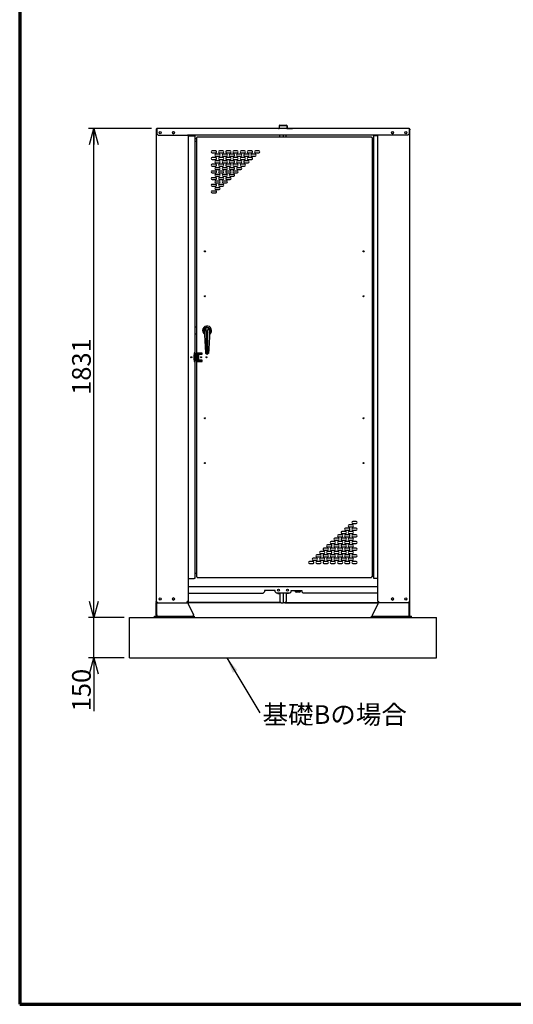
# Model space of a CAD drawing. Units: millimetres. Extents: x 400 to 8330, y 160 to 5780.
# Drawn here: x 400 to 2249, y 160 to 3847 of the extents above; entities that cross this region are included whole.
import ezdxf

# ---------------------------------------------------------------- set-up
doc = ezdxf.new("R2010")
doc.units = ezdxf.units.MM
doc.header["$LTSCALE"] = 20
doc.layers.add('太線', color=7, linetype='Continuous', lineweight=70)
doc.layers.add('細線', color=7, linetype='Continuous', lineweight=25)
doc.styles.add('SLDTEXTSTYLE0', font='MSGOTHIC.TTC', dxfattribs={"bigfont": 'bigfont'})
doc.styles.add('SLDTEXTSTYLE1', font='MSGOTHIC.TTC')
doc.styles.get("Standard").update_dxf_attribs({"font": 'MSGOTHIC.TTC'})
doc.dimstyles.new('SLDDIMSTYLE0', dxfattribs={"dimtxt": 70, "dimasz": 60, "dimexe": 0, "dimexo": 0.0625, "dimgap": 17.5, "dimtad": 3, "dimdec": 1, "dimrnd": 1e-09, "dimzin": 12, "dimdsep": 46, "dimtxsty": 'SLDTEXTSTYLE1', "dimblk1": 'OPEN30', "dimblk2": 'OPEN30', "dimsah": 1, "dimcen": 0.09, "dimadec": 0, "dimazin": 3, "dimtfac": 1, "dimtdec": 1, "dimtmove": 0, "dimatfit": 0, "dimldrblk": 'OPEN30', "dimfxl": 1, "dimfrac": 2, "dimtolj": 1, "dimtzin": 12, "dimarcsym": 0})
doc.dimstyles.new('SLDDIMSTYLE1', dxfattribs={"dimtxt": 70, "dimasz": 60, "dimexe": 0, "dimexo": 0.0625, "dimgap": 17.5, "dimtad": 3, "dimdec": 1, "dimrnd": 1e-09, "dimzin": 12, "dimdsep": 46, "dimtxsty": 'SLDTEXTSTYLE1', "dimblk1": 'OPEN30', "dimblk2": 'OPEN30', "dimsah": 1, "dimcen": 0.09, "dimadec": 0, "dimazin": 3, "dimtfac": 1, "dimtdec": 1, "dimtofl": 0, "dimtmove": 0, "dimatfit": 3, "dimldrblk": 'OPEN30', "dimfxl": 1, "dimfrac": 2, "dimtolj": 1, "dimtzin": 12, "dimarcsym": 0})
doc.dimstyles.new('SLDDIMSTYLE2', dxfattribs={"dimtxt": 0.18, "dimasz": 60, "dimexe": 0, "dimexo": 0.0625, "dimgap": 0, "dimtad": 0, "dimtih": 1, "dimtoh": 1, "dimdec": 0, "dimrnd": 1e-09, "dimzin": 0, "dimdsep": 46, "dimtxsty": 'STANDARD', "dimsah": 1, "dimcen": 0.09, "dimadec": 0, "dimazin": 0, "dimtfac": 60, "dimtdec": 0, "dimtofl": 0, "dimtmove": 0, "dimatfit": 3, "dimfxl": 1, "dimfrac": 2, "dimtolj": 1, "dimtzin": 0, "dimarcsym": 0})

# ---------------------------------------------------------------- blocks, each defined once
blk = doc.blocks.new('_Open30')
at = {"color": 0, "linetype": 'ByBlock', "lineweight": -2}
for p, q in [((-1, 0.267949), (0, 0)), ((0, 0), (-1, -0.267949)), ((0, 0), (-1, 0))]:
    blk.add_line(p, q, dxfattribs=at)
blk = doc.blocks.new('_D_23')
at = {"layer": '細線', "color": 7}
for p, q in [((677.7, 1607.7), (677.7, 1727.7)), ((791.2, 1607.7), (657.7, 1607.7)), ((677.7, 1457.7), (677.7, 1607.7)), ((791.2, 1457.7), (657.7, 1457.7)), ((677.7, 1457.7), (677.7, 1257))]:
    blk.add_line(p, q, dxfattribs=at)
at = {"layer": '細線', "color": 7, "xscale": 60, "yscale": 60}
for p, rotation in [((677.7, 1607.7), 270), ((677.7, 1457.7), 90)]:
    blk.add_blockref('_Open30', p, dxfattribs=dict(at, rotation=rotation))
at = {"layer": '細線', "color": 7, "insert": (596.3, 1257), "char_height": 70, "attachment_point": 1, "rotation": 90, "style": 'SLDTEXTSTYLE1'}
blk.add_mtext('150', dxfattribs=at)
blk = doc.blocks.new('_D_24')
at = {"layer": '細線', "color": 7}
for p, q in [((894, 3438.7), (657.7, 3438.7)), ((677.7, 1607.7), (677.7, 3438.7)), ((791.2, 1607.7), (657.7, 1607.7))]:
    blk.add_line(p, q, dxfattribs=at)
at = {"layer": '細線', "color": 7, "xscale": 60, "yscale": 60}
for p, rotation in [((677.7, 3438.7), 90), ((677.7, 1607.7), 270)]:
    blk.add_blockref('_Open30', p, dxfattribs=dict(at, rotation=rotation))
at = {"layer": '細線', "color": 7, "insert": (596.3, 2441.8), "char_height": 70, "attachment_point": 1, "rotation": 90, "style": 'SLDTEXTSTYLE1'}
blk.add_mtext('1831', dxfattribs=at)
blk = doc.blocks.new('SW_NOTE_15')
at = {"layer": '細線', "color": 0, "insert": (10.2, 28.9), "char_height": 70, "attachment_point": 1, "style": 'SLDTEXTSTYLE0'}
blk.add_mtext('基礎Bの場合', dxfattribs=at)

msp = doc.modelspace()

# ---------------------------------------------------------------- linework, layer by layer
at = {"color": 7, "linetype": 'Continuous', "lineweight": 25}
for p, q in [((911.2, 3437.73), (911.2, 3434.83)), ((911.2, 3437.73), (914, 3437.73)), ((912.4, 3434.83), (911.2, 3434.83)), ((911.2, 3434.83), (911.2, 3433.73)), ((911.2, 3433.73), (911.2, 1667.73)), ((914, 3433.73), (911.2, 3433.73)), ((912.4, 3434.83), (912.4, 3433.73)), ((1858.4, 3438.73), (914, 3438.73)), ((914, 3438.73), (914, 3435.93)), ((914, 3435.93), (914, 3418.73)), ((1351.2, 3439.73), (1351.2, 3438.73)), ((1356.2, 3439.73), (1351.2, 3439.73)), ((1356.2, 3438.73), (1356.2, 3439.73)), ((1369.4, 3439.73), (1356.2, 3439.73)), ((1371.2, 3448.93), (1371.2, 3441.53)), ((1372.2, 3448.93), (1372.2, 3441.53)), ((1374, 3451.73), (1398.4, 3451.73)), ((1374, 3450.73), (1398.4, 3450.73)), ((1400.2, 3448.93), (1400.2, 3441.53)), ((1401.2, 3448.93), (1401.2, 3441.53)), ((1403, 3439.73), (1416.2, 3439.73)), ((1416.2, 3438.73), (1416.2, 3439.73)), ((1416.2, 3439.73), (1421.2, 3439.73)), ((1421.2, 3439.73), (1421.2, 3438.73)), ((1858.4, 3438.73), (1858.4, 3435.93)), ((1861.2, 3437.73), (1858.4, 3437.73)), ((1858.4, 3435.93), (1858.4, 3418.73)), ((1858.4, 3433.73), (1861.2, 3433.73)), ((1860, 3434.83), (1861.2, 3434.83)), ((1860, 3434.83), (1860, 3433.73)), ((1861.2, 3434.83), (1861.2, 3437.73)), ((1861.2, 3434.83), (1861.2, 3433.73)), ((1861.2, 1667.73), (1861.2, 3433.73)), ((919, 3413.73), (914, 3418.73)), ((919, 3413.73), (1031.2, 3413.73)), ((1031.2, 3413.73), (1031.2, 3416.53)), ((1741.2, 3413.73), (1031.2, 3413.73)), ((1031.2, 3413.73), (1031.2, 3411.73)), ((1031.2, 3411.73), (1031.2, 1753.73)), ((1031.2, 3411.73), (1034, 3411.73)), ((1034, 3411.73), (1053.4, 3411.73)), ((1053.4, 3411.73), (1056.2, 3411.73)), ((1056.2, 3411.73), (1056.2, 2598.73)), ((1056.2, 3401.98), (1061.7, 3401.98)), ((1064.5, 3404.93), (1061.7, 3404.93)), ((1061.7, 3404.93), (1061.7, 1760.53)), ((1064.5, 3407.73), (1716.9, 3407.73)), ((1064.5, 3404.93), (1064.5, 3407.73)), ((1374.2, 3407.73), (1374.2, 3413.73)), ((1386.2, 3413.73), (1386.2, 3407.73)), ((1398.2, 3407.73), (1398.2, 3413.73)), ((1716.9, 3407.73), (1716.9, 3404.93)), ((1719.7, 3404.93), (1716.9, 3404.93)), ((1719.7, 3404.93), (1719.7, 3350.73)), ((1726.2, 3401.98), (1719.7, 3401.98)), ((1726.2, 3350.73), (1726.2, 3411.73)), ((1730.9, 3411.73), (1726.2, 3411.73)), ((1736.5, 3411.73), (1730.9, 3411.73)), ((1741.2, 3411.73), (1736.5, 3411.73)), ((1741.2, 3413.73), (1741.2, 3416.53)), ((1853.4, 3413.73), (1741.2, 3413.73)), ((1741.2, 1667.73), (1741.2, 3413.73)), ((1853.4, 3413.73), (1858.4, 3418.73)), ((1056.2, 3390.73), (1058, 3390.73)), ((1061.7, 3390.73), (1058, 3390.73)), ((1133.95, 3354.98), (1120.95, 3354.98)), ((1160.95, 3354.98), (1147.95, 3354.98)), ((1187.95, 3354.98), (1174.95, 3354.98)), ((1214.95, 3354.98), (1201.95, 3354.98)), ((1241.95, 3354.98), (1228.95, 3354.98)), ((1268.95, 3354.98), (1255.95, 3354.98)), ((1295.95, 3354.98), (1282.95, 3354.98)), ((1726.2, 3378.73), (1719.7, 3378.73)), ((1120.95, 3347.98), (1133.95, 3347.98)), ((1133.95, 3329.98), (1120.95, 3329.98)), ((1120.95, 3322.98), (1133.95, 3322.98)), ((1147.45, 3342.48), (1134.45, 3342.48)), ((1134.45, 3335.48), (1147.45, 3335.48)), ((1147.95, 3347.98), (1160.95, 3347.98)), ((1160.95, 3329.98), (1147.95, 3329.98)), ((1147.95, 3322.98), (1160.95, 3322.98)), ((1174.45, 3342.48), (1161.45, 3342.48)), ((1161.45, 3335.48), (1174.45, 3335.48)), ((1174.95, 3347.98), (1187.95, 3347.98)), ((1187.95, 3329.98), (1174.95, 3329.98)), ((1174.95, 3322.98), (1187.95, 3322.98)), ((1201.45, 3342.48), (1188.45, 3342.48)), ((1188.45, 3335.48), (1201.45, 3335.48)), ((1201.95, 3347.98), (1214.95, 3347.98)), ((1214.95, 3329.98), (1201.95, 3329.98)), ((1201.95, 3322.98), (1214.95, 3322.98)), ((1228.45, 3342.48), (1215.45, 3342.48)), ((1215.45, 3335.48), (1228.45, 3335.48)), ((1228.95, 3347.98), (1241.95, 3347.98)), ((1241.95, 3329.98), (1228.95, 3329.98)), ((1228.95, 3322.98), (1241.95, 3322.98)), ((1255.45, 3342.48), (1242.45, 3342.48)), ((1242.45, 3335.48), (1255.45, 3335.48)), ((1255.95, 3347.98), (1268.95, 3347.98)), ((1268.95, 3329.98), (1255.95, 3329.98)), ((1255.95, 3322.98), (1268.95, 3322.98)), ((1282.45, 3342.48), (1269.45, 3342.48)), ((1269.45, 3335.48), (1282.45, 3335.48)), ((1282.95, 3347.98), (1295.95, 3347.98)), ((1719.7, 3350.73), (1726.2, 3350.73)), ((1719.7, 3350.73), (1719.7, 3338.73)), ((1719.7, 3338.73), (1719.7, 3326.73)), ((1719.7, 3338.73), (1726.2, 3338.73)), ((1719.7, 3338.73), (1719.7, 3326.73)), ((1726.2, 3326.73), (1719.7, 3326.73)), ((1719.7, 3326.73), (1719.7, 3314.73)), ((1726.2, 3338.73), (1726.2, 3350.73)), ((1726.2, 3338.73), (1726.2, 3350.73)), ((1726.2, 3326.73), (1726.2, 3338.73)), ((1726.2, 3314.73), (1726.2, 3326.73)), ((1726.2, 3314.73), (1726.2, 3326.73)), ((1133.95, 3304.98), (1120.95, 3304.98)), ((1120.95, 3297.98), (1133.95, 3297.98)), ((1147.45, 3317.48), (1134.45, 3317.48)), ((1134.45, 3310.48), (1147.45, 3310.48)), ((1147.45, 3292.48), (1134.45, 3292.48)), ((1134.45, 3285.48), (1147.45, 3285.48)), ((1160.95, 3304.98), (1147.95, 3304.98)), ((1147.95, 3297.98), (1160.95, 3297.98)), ((1174.45, 3317.48), (1161.45, 3317.48)), ((1161.45, 3310.48), (1174.45, 3310.48)), ((1174.45, 3292.48), (1161.45, 3292.48)), ((1161.45, 3285.48), (1174.45, 3285.48)), ((1187.95, 3304.98), (1174.95, 3304.98)), ((1174.95, 3297.98), (1187.95, 3297.98)), ((1201.45, 3317.48), (1188.45, 3317.48)), ((1188.45, 3310.48), (1201.45, 3310.48)), ((1201.45, 3292.48), (1188.45, 3292.48)), ((1188.45, 3285.48), (1201.45, 3285.48)), ((1214.95, 3304.98), (1201.95, 3304.98)), ((1201.95, 3297.98), (1214.95, 3297.98)), ((1228.45, 3317.48), (1215.45, 3317.48)), ((1215.45, 3310.48), (1228.45, 3310.48)), ((1228.45, 3292.48), (1215.45, 3292.48)), ((1215.45, 3285.48), (1228.45, 3285.48)), ((1241.95, 3304.98), (1228.95, 3304.98)), ((1228.95, 3297.98), (1241.95, 3297.98)), ((1255.45, 3317.48), (1242.45, 3317.48)), ((1242.45, 3310.48), (1255.45, 3310.48)), ((1719.7, 3314.73), (1719.7, 3302.73)), ((1719.7, 3314.73), (1726.2, 3314.73)), ((1726.2, 3302.73), (1719.7, 3302.73)), ((1719.7, 3302.73), (1719.7, 3290.73)), ((1719.7, 3290.73), (1719.7, 2612.73)), ((1719.7, 3290.73), (1726.2, 3290.73)), ((1726.2, 3302.73), (1726.2, 3314.73)), ((1726.2, 3290.73), (1726.2, 3302.73)), ((1726.2, 3290.73), (1726.2, 3302.73)), ((1726.2, 2612.73), (1726.2, 3290.73)), ((1133.95, 3279.98), (1120.95, 3279.98)), ((1120.95, 3272.98), (1133.95, 3272.98)), ((1133.95, 3254.98), (1120.95, 3254.98)), ((1120.95, 3247.98), (1133.95, 3247.98)), ((1147.45, 3267.48), (1134.45, 3267.48)), ((1134.45, 3260.48), (1147.45, 3260.48)), ((1160.95, 3279.98), (1147.95, 3279.98)), ((1147.95, 3272.98), (1160.95, 3272.98)), ((1160.95, 3254.98), (1147.95, 3254.98)), ((1147.95, 3247.98), (1160.95, 3247.98)), ((1174.45, 3267.48), (1161.45, 3267.48)), ((1161.45, 3260.48), (1174.45, 3260.48)), ((1187.95, 3279.98), (1174.95, 3279.98)), ((1174.95, 3272.98), (1187.95, 3272.98)), ((1187.95, 3254.98), (1174.95, 3254.98)), ((1174.95, 3247.98), (1187.95, 3247.98)), ((1201.45, 3267.48), (1188.45, 3267.48)), ((1188.45, 3260.48), (1201.45, 3260.48)), ((1214.95, 3279.98), (1201.95, 3279.98)), ((1201.95, 3272.98), (1214.95, 3272.98)), ((1133.95, 3229.98), (1120.95, 3229.98)), ((1120.95, 3222.98), (1133.95, 3222.98)), ((1147.45, 3242.48), (1134.45, 3242.48)), ((1134.45, 3235.48), (1147.45, 3235.48)), ((1147.45, 3217.48), (1134.45, 3217.48)), ((1134.45, 3210.48), (1147.45, 3210.48)), ((1160.95, 3229.98), (1147.95, 3229.98)), ((1147.95, 3222.98), (1160.95, 3222.98)), ((1174.45, 3242.48), (1161.45, 3242.48)), ((1161.45, 3235.48), (1174.45, 3235.48)), ((1726.2, 3242.73), (1719.7, 3242.73)), ((1726.2, 3219.48), (1719.7, 3219.48)), ((1133.95, 3204.98), (1120.95, 3204.98)), ((1120.95, 3197.98), (1133.95, 3197.98)), ((1726.2, 3081.98), (1719.7, 3081.98)), ((1726.2, 3058.73), (1719.7, 3058.73)), ((1726.2, 2922.73), (1719.7, 2922.73)), ((1726.2, 2899.48), (1719.7, 2899.48)), ((1061.7, 2695.19), (1056.2, 2695.19)), ((1056.2, 2670.19), (1061.7, 2670.19)), ((1099.31, 2595.23), (1099.31, 2674.73)), ((1099.31, 2674.73), (1104.1, 2674.73)), ((1104.1, 2595.23), (1104.1, 2674.73)), ((1726.2, 2681.98), (1719.7, 2681.98)), ((1726.2, 2658.73), (1719.7, 2658.73)), ((1053.4, 2598.73), (1053.02, 2598.73)), ((1053.02, 2598.73), (1053.02, 2591.82)), ((1055.72, 2597.73), (1053.02, 2597.73)), ((1056.2, 2598.73), (1053.4, 2598.73)), ((1054.72, 2592.23), (1053.92, 2592.23)), ((1054.72, 2573.23), (1054.72, 2592.23)), ((1055.72, 2590.23), (1054.72, 2590.23)), ((1055.2, 2597.73), (1055.2, 2598.73)), ((1055.72, 2597.73), (1057.72, 2597.73)), ((1055.72, 2592.73), (1055.72, 2597.73)), ((1055.72, 2572.73), (1055.72, 2592.73)), ((1056.2, 2597.73), (1056.2, 2598.73)), ((1057.72, 2597.73), (1057.72, 2592.73)), ((1057.72, 2572.73), (1057.72, 2592.73)), ((1058.52, 2592.23), (1057.72, 2592.23)), ((1064.5, 2598.23), (1064.5, 2597.73)), ((1083.5, 2598.23), (1064.5, 2598.23)), ((1064.5, 2597.73), (1067.5, 2597.73)), ((1064.5, 2592.73), (1064.5, 2597.73)), ((1064.5, 2592.73), (1064.5, 2572.73)), ((1067.5, 2597.73), (1067.5, 2592.73)), ((1067.5, 2597.73), (1082.5, 2597.73)), ((1067.5, 2594.73), (1082.5, 2594.73)), ((1067.5, 2572.73), (1067.5, 2592.73)), ((1071.5, 2571.23), (1071.5, 2594.23)), ((1071.5, 2594.23), (1083.5, 2594.23)), ((1082.5, 2594.73), (1082.5, 2597.73)), ((1083.5, 2594.23), (1083.5, 2598.23)), ((1719.7, 2612.73), (1726.2, 2612.73)), ((1719.7, 2612.73), (1719.7, 2600.73)), ((1719.7, 2600.73), (1719.7, 2588.73)), ((1719.7, 2600.73), (1726.2, 2600.73)), ((1719.7, 2600.73), (1719.7, 2588.73)), ((1726.2, 2588.73), (1719.7, 2588.73)), ((1719.7, 2588.73), (1719.7, 2576.73)), ((1726.2, 2600.73), (1726.2, 2612.73)), ((1726.2, 2588.73), (1726.2, 2600.73)), ((1726.2, 2576.73), (1726.2, 2588.73)), ((1053.02, 2573.64), (1053.02, 2566.73)), ((1055.72, 2567.73), (1053.02, 2567.73)), ((1053.02, 2566.73), (1053.4, 2566.73)), ((1053.4, 2566.73), (1056.2, 2566.73)), ((1053.92, 2573.23), (1054.72, 2573.23)), ((1054.72, 2575.23), (1055.72, 2575.23)), ((1055.2, 2566.73), (1055.2, 2567.73)), ((1055.72, 2567.73), (1055.72, 2572.73)), ((1057.72, 2567.73), (1055.72, 2567.73)), ((1056.2, 2566.73), (1056.2, 2567.73)), ((1056.2, 2566.73), (1056.2, 1753.73)), ((1057.72, 2573.23), (1058.52, 2573.23)), ((1057.72, 2572.73), (1057.72, 2567.73)), ((1064.5, 2572.73), (1064.5, 2567.73)), ((1064.5, 2567.73), (1067.5, 2567.73)), ((1064.5, 2567.73), (1064.5, 2567.23)), ((1064.5, 2567.23), (1083.5, 2567.23)), ((1067.5, 2567.73), (1067.5, 2572.73)), ((1067.5, 2570.73), (1082.5, 2570.73)), ((1067.5, 2567.73), (1082.5, 2567.73)), ((1083.5, 2571.23), (1071.5, 2571.23)), ((1082.5, 2570.73), (1082.5, 2567.73)), ((1083.5, 2567.23), (1083.5, 2571.23)), ((1719.7, 2576.73), (1719.7, 2564.73)), ((1719.7, 2576.73), (1726.2, 2576.73)), ((1719.7, 2576.73), (1719.7, 2564.73)), ((1726.2, 2564.73), (1719.7, 2564.73)), ((1719.7, 2564.73), (1719.7, 2552.73)), ((1719.7, 2552.73), (1719.7, 1874.73)), ((1719.7, 2552.73), (1726.2, 2552.73)), ((1726.2, 2564.73), (1726.2, 2576.73)), ((1726.2, 2552.73), (1726.2, 2564.73)), ((1726.2, 1874.73), (1726.2, 2552.73)), ((1726.2, 2522.73), (1719.7, 2522.73)), ((1726.2, 2499.48), (1719.7, 2499.48)), ((1646.95, 1954.98), (1633.95, 1954.98)), ((1660.45, 1967.48), (1647.45, 1967.48)), ((1647.45, 1960.48), (1660.45, 1960.48)), ((1606.45, 1917.48), (1593.45, 1917.48)), ((1619.95, 1929.98), (1606.95, 1929.98)), ((1606.95, 1922.98), (1619.95, 1922.98)), ((1633.45, 1942.48), (1620.45, 1942.48)), ((1620.45, 1935.48), (1633.45, 1935.48)), ((1633.45, 1917.48), (1620.45, 1917.48)), ((1633.95, 1947.98), (1646.95, 1947.98)), ((1646.95, 1929.98), (1633.95, 1929.98)), ((1633.95, 1922.98), (1646.95, 1922.98)), ((1660.45, 1942.48), (1647.45, 1942.48)), ((1647.45, 1935.48), (1660.45, 1935.48)), ((1660.45, 1917.48), (1647.45, 1917.48)), ((1579.45, 1892.48), (1566.45, 1892.48)), ((1566.45, 1885.48), (1579.45, 1885.48)), ((1592.95, 1904.98), (1579.95, 1904.98)), ((1579.95, 1897.98), (1592.95, 1897.98)), ((1593.45, 1910.48), (1606.45, 1910.48)), ((1606.45, 1892.48), (1593.45, 1892.48)), ((1593.45, 1885.48), (1606.45, 1885.48)), ((1619.95, 1904.98), (1606.95, 1904.98)), ((1606.95, 1897.98), (1619.95, 1897.98)), ((1620.45, 1910.48), (1633.45, 1910.48)), ((1633.45, 1892.48), (1620.45, 1892.48)), ((1620.45, 1885.48), (1633.45, 1885.48)), ((1646.95, 1904.98), (1633.95, 1904.98)), ((1633.95, 1897.98), (1646.95, 1897.98)), ((1647.45, 1910.48), (1660.45, 1910.48)), ((1660.45, 1892.48), (1647.45, 1892.48)), ((1647.45, 1885.48), (1660.45, 1885.48)), ((1726.2, 1881.98), (1719.7, 1881.98)), ((1538.95, 1854.98), (1525.95, 1854.98)), ((1525.95, 1847.98), (1538.95, 1847.98)), ((1552.45, 1867.48), (1539.45, 1867.48)), ((1539.45, 1860.48), (1552.45, 1860.48)), ((1565.95, 1879.98), (1552.95, 1879.98)), ((1552.95, 1872.98), (1565.95, 1872.98)), ((1565.95, 1854.98), (1552.95, 1854.98)), ((1552.95, 1847.98), (1565.95, 1847.98)), ((1579.45, 1867.48), (1566.45, 1867.48)), ((1566.45, 1860.48), (1579.45, 1860.48)), ((1592.95, 1879.98), (1579.95, 1879.98)), ((1579.95, 1872.98), (1592.95, 1872.98)), ((1592.95, 1854.98), (1579.95, 1854.98)), ((1579.95, 1847.98), (1592.95, 1847.98)), ((1606.45, 1867.48), (1593.45, 1867.48)), ((1593.45, 1860.48), (1606.45, 1860.48)), ((1619.95, 1879.98), (1606.95, 1879.98)), ((1606.95, 1872.98), (1619.95, 1872.98)), ((1619.95, 1854.98), (1606.95, 1854.98)), ((1606.95, 1847.98), (1619.95, 1847.98)), ((1633.45, 1867.48), (1620.45, 1867.48)), ((1620.45, 1860.48), (1633.45, 1860.48)), ((1646.95, 1879.98), (1633.95, 1879.98)), ((1633.95, 1872.98), (1646.95, 1872.98)), ((1646.95, 1854.98), (1633.95, 1854.98)), ((1633.95, 1847.98), (1646.95, 1847.98)), ((1660.45, 1867.48), (1647.45, 1867.48)), ((1647.45, 1860.48), (1660.45, 1860.48)), ((1719.7, 1874.73), (1719.7, 1862.73)), ((1719.7, 1874.73), (1726.2, 1874.73)), ((1719.7, 1862.73), (1719.7, 1850.73)), ((1719.7, 1862.73), (1726.2, 1862.73)), ((1726.2, 1850.73), (1719.7, 1850.73)), ((1719.7, 1850.73), (1719.7, 1838.73)), ((1726.2, 1862.73), (1726.2, 1874.73)), ((1726.2, 1862.73), (1726.2, 1874.73)), ((1726.2, 1850.73), (1726.2, 1862.73)), ((1726.2, 1838.73), (1726.2, 1850.73)), ((1726.2, 1838.73), (1726.2, 1850.73)), ((1498.45, 1817.48), (1485.45, 1817.48)), ((1485.45, 1810.48), (1498.45, 1810.48)), ((1511.95, 1829.98), (1498.95, 1829.98)), ((1498.95, 1822.98), (1511.95, 1822.98)), ((1525.45, 1842.48), (1512.45, 1842.48)), ((1512.45, 1835.48), (1525.45, 1835.48)), ((1525.45, 1817.48), (1512.45, 1817.48)), ((1512.45, 1810.48), (1525.45, 1810.48)), ((1538.95, 1829.98), (1525.95, 1829.98)), ((1525.95, 1822.98), (1538.95, 1822.98)), ((1552.45, 1842.48), (1539.45, 1842.48)), ((1539.45, 1835.48), (1552.45, 1835.48)), ((1552.45, 1817.48), (1539.45, 1817.48)), ((1539.45, 1810.48), (1552.45, 1810.48)), ((1565.95, 1829.98), (1552.95, 1829.98)), ((1552.95, 1822.98), (1565.95, 1822.98)), ((1579.45, 1842.48), (1566.45, 1842.48)), ((1566.45, 1835.48), (1579.45, 1835.48)), ((1579.45, 1817.48), (1566.45, 1817.48)), ((1566.45, 1810.48), (1579.45, 1810.48)), ((1592.95, 1829.98), (1579.95, 1829.98)), ((1579.95, 1822.98), (1592.95, 1822.98)), ((1606.45, 1842.48), (1593.45, 1842.48)), ((1593.45, 1835.48), (1606.45, 1835.48)), ((1606.45, 1817.48), (1593.45, 1817.48)), ((1593.45, 1810.48), (1606.45, 1810.48)), ((1619.95, 1829.98), (1606.95, 1829.98)), ((1606.95, 1822.98), (1619.95, 1822.98)), ((1633.45, 1842.48), (1620.45, 1842.48)), ((1620.45, 1835.48), (1633.45, 1835.48)), ((1633.45, 1817.48), (1620.45, 1817.48)), ((1620.45, 1810.48), (1633.45, 1810.48)), ((1646.95, 1829.98), (1633.95, 1829.98)), ((1633.95, 1822.98), (1646.95, 1822.98)), ((1660.45, 1842.48), (1647.45, 1842.48)), ((1647.45, 1835.48), (1660.45, 1835.48)), ((1660.45, 1817.48), (1647.45, 1817.48)), ((1647.45, 1810.48), (1660.45, 1810.48)), ((1719.7, 1838.73), (1719.7, 1826.73)), ((1719.7, 1838.73), (1726.2, 1838.73)), ((1719.7, 1826.73), (1719.7, 1814.73)), ((1726.2, 1826.73), (1719.7, 1826.73)), ((1719.7, 1814.73), (1719.7, 1760.53)), ((1719.7, 1814.73), (1726.2, 1814.73)), ((1726.2, 1826.73), (1726.2, 1838.73)), ((1726.2, 1814.73), (1726.2, 1826.73)), ((1726.2, 1814.73), (1726.2, 1826.73)), ((1726.2, 1753.73), (1726.2, 1814.73)), ((1058, 1774.73), (1056.2, 1774.73)), ((1058, 1774.73), (1061.7, 1774.73)), ((1031.2, 1753.73), (1034, 1753.73)), ((1031.2, 1753.73), (1031.2, 1667.73)), ((1034, 1753.73), (1053.4, 1753.73)), ((1056.2, 1753.73), (1053.4, 1753.73)), ((1064.5, 1760.53), (1061.7, 1760.53)), ((1064.5, 1757.73), (1064.5, 1760.53)), ((1064.5, 1757.73), (1716.9, 1757.73)), ((1716.9, 1760.53), (1716.9, 1757.73)), ((1719.7, 1760.53), (1716.9, 1760.53)), ((1730.9, 1753.73), (1726.2, 1753.73)), ((1736.5, 1753.73), (1730.9, 1753.73)), ((1741.2, 1753.73), (1736.5, 1753.73)), ((1741.2, 1722.73), (1031.2, 1722.73)), ((1031.2, 1699.48), (1311.2, 1699.48)), ((1311.2, 1699.48), (1316.2, 1704.48)), ((1356.2, 1709.48), (1316.2, 1709.48)), ((1316.2, 1709.48), (1316.2, 1704.48)), ((1356.2, 1704.48), (1356.2, 1709.48)), ((1356.2, 1704.48), (1361.2, 1699.48)), ((1411.2, 1699.48), (1361.2, 1699.48)), ((1366.2, 1698.73), (1365.45, 1699.48)), ((1366.2, 1698.73), (1374.2, 1698.73)), ((1374.2, 1698.73), (1374.2, 1668.73)), ((1386.2, 1699.48), (1386.2, 1663.73)), ((1406.2, 1698.73), (1398.2, 1698.73)), ((1398.2, 1698.73), (1398.2, 1668.73)), ((1406.2, 1698.73), (1406.95, 1699.48)), ((1416.2, 1704.48), (1411.2, 1699.48)), ((1416.2, 1704.48), (1416.2, 1709.48)), ((1416.2, 1709.48), (1456.2, 1709.48)), ((1447.95, 1703.48), (1434.95, 1703.48)), ((1456.2, 1709.48), (1456.2, 1704.48)), ((1461.2, 1699.48), (1456.2, 1704.48)), ((1741.2, 1699.48), (1461.2, 1699.48)), ((914.1, 1667.73), (911.2, 1667.73)), ((911.2, 1666.63), (911.2, 1667.73)), ((911.2, 1666.63), (911.2, 1663.73)), ((912.4, 1666.63), (911.2, 1666.63)), ((911.2, 1663.73), (913.2, 1663.73)), ((911.2, 1660.73), (911.2, 1663.73)), ((911.2, 1618.43), (911.2, 1660.73)), ((913.2, 1660.73), (911.2, 1660.73)), ((912.4, 1666.63), (912.4, 1667.73)), ((913.2, 1663.73), (913.27, 1663.73)), ((913.2, 1663.73), (913.2, 1660.73)), ((913.2, 1618.43), (913.2, 1660.73)), ((913.27, 1663.73), (914.1, 1663.73)), ((913.27, 1659.03), (913.27, 1663.73)), ((913.27, 1618.43), (913.27, 1659.03)), ((914.1, 1666.63), (914.1, 1667.73)), ((914.1, 1663.73), (914.1, 1664.93)), ((914.67, 1664.93), (914.1, 1664.93)), ((914.49, 1663.73), (914.1, 1663.73)), ((914.49, 1663.73), (915.52, 1663.73)), ((915.52, 1663.73), (1027.2, 1663.73)), ((1028.3, 1667.73), (1027.2, 1667.73)), ((1027.2, 1666.63), (1027.2, 1667.73)), ((1027.2, 1663.73), (1027.2, 1666.63)), ((1378, 1664.93), (1027.2, 1664.93)), ((1027.2, 1663.73), (1031.2, 1663.73)), ((1031.2, 1667.73), (1028.3, 1667.73)), ((1379.2, 1663.73), (1031.2, 1663.73)), ((1031.2, 1663.73), (1031.2, 1659.03)), ((1031.2, 1659.03), (1051.2, 1618.43)), ((1379.2, 1663.73), (1374.2, 1668.73)), ((1379.2, 1663.73), (1383.3, 1663.73)), ((1383.3, 1663.73), (1386.2, 1663.73)), ((1389.1, 1663.73), (1386.2, 1663.73)), ((1393.2, 1663.73), (1389.1, 1663.73)), ((1393.2, 1663.73), (1398.2, 1668.73)), ((1393.2, 1663.73), (1741.2, 1663.73)), ((1394.4, 1664.93), (1745.2, 1664.93)), ((1741.2, 1659.03), (1721.2, 1618.43)), ((1741.2, 1667.73), (1744.1, 1667.73)), ((1741.2, 1663.73), (1741.2, 1659.03)), ((1745.2, 1663.73), (1741.2, 1663.73)), ((1744.1, 1667.73), (1745.2, 1667.73)), ((1745.2, 1666.63), (1745.2, 1667.73)), ((1745.2, 1663.73), (1745.2, 1666.63)), ((1856.89, 1663.73), (1745.2, 1663.73)), ((1857.92, 1663.73), (1856.89, 1663.73)), ((1857.73, 1664.93), (1858.3, 1664.93)), ((1857.92, 1663.73), (1858.3, 1663.73)), ((1858.3, 1667.73), (1861.2, 1667.73)), ((1858.3, 1666.63), (1858.3, 1667.73)), ((1858.3, 1663.73), (1858.3, 1664.93)), ((1859.13, 1663.73), (1858.3, 1663.73)), ((1859.2, 1663.73), (1859.13, 1663.73)), ((1859.13, 1659.03), (1859.13, 1663.73)), ((1859.13, 1618.43), (1859.13, 1659.03)), ((1861.2, 1663.73), (1859.2, 1663.73)), ((1859.2, 1663.73), (1859.2, 1660.73)), ((1859.2, 1660.73), (1861.2, 1660.73)), ((1859.2, 1618.43), (1859.2, 1660.73)), ((1860, 1666.63), (1860, 1667.73)), ((1860, 1666.63), (1861.2, 1666.63)), ((1861.2, 1666.63), (1861.2, 1667.73)), ((1861.2, 1663.73), (1861.2, 1666.63)), ((1861.2, 1660.73), (1861.2, 1663.73)), ((1861.2, 1618.43), (1861.2, 1660.73)), ((811.2, 1607.73), (1961.2, 1607.73)), ((811.2, 1457.73), (811.2, 1607.73)), ((905.06, 1607.73), (905.06, 1613.73)), ((905.06, 1613.73), (907.06, 1613.73)), ((907.06, 1613.73), (1053.06, 1613.73)), ((911.2, 1618.43), (913.2, 1618.43)), ((1051.2, 1613.73), (1051.2, 1618.43)), ((1053.06, 1613.73), (1055.06, 1613.73)), ((1055.06, 1607.73), (1055.06, 1613.73)), ((1717.35, 1607.73), (1717.35, 1613.73)), ((1717.35, 1613.73), (1719.35, 1613.73)), ((1719.35, 1613.73), (1865.35, 1613.73)), ((1721.2, 1613.73), (1721.2, 1618.43)), ((1861.2, 1618.43), (1859.2, 1618.43)), ((1865.35, 1613.73), (1867.35, 1613.73)), ((1867.35, 1607.73), (1867.35, 1613.73)), ((1961.2, 1457.73), (1961.2, 1607.73)), ((811.2, 1457.73), (1961.2, 1457.73))]:
    msp.add_line(p, q, dxfattribs=at)
at = {"color": 7, "linetype": 'Continuous', "lineweight": 25, "flags": 128}
for points in [[(1092.31, 2667.29), (1092.7, 2659.58), (1093.1, 2651.88), (1093.48, 2644.23), (1093.87, 2636.64), (1094.25, 2629.14), (1094.63, 2621.75), (1095, 2614.49), (1095.36, 2607.37), (1095.71, 2600.43)], [(1111.09, 2667.29), (1110.7, 2659.58), (1110.31, 2651.88), (1109.92, 2644.23), (1109.54, 2636.64), (1109.15, 2629.14), (1108.78, 2621.75), (1108.41, 2614.49), (1108.05, 2607.37), (1107.7, 2600.43)], [(913.27, 1659.64), (913.25, 1659.56), (913.2, 1659.03)], [(1859.13, 1659.64), (1859.15, 1659.56), (1859.2, 1659.03)]]:
    msp.add_lwpolyline(points, dxfattribs=at)
at = {"color": 7, "linetype": 'Continuous', "lineweight": 25}
for centre, radius in [((926.2, 3423.73), 4), ((976.2, 3423.73), 4), ((1796.2, 3423.73), 4), ((1846.2, 3423.73), 4), ((1093.7, 2979.23), 1.9), ((1093.7, 2979.23), 1.75), ((1687.7, 2979.23), 1.9), ((1687.7, 2979.23), 1.75), ((1093.7, 2811.23), 1.9), ((1093.7, 2811.23), 1.75), ((1687.7, 2811.23), 1.9), ((1687.7, 2811.23), 1.75), ((1042.7, 2582.73), 1.9), ((1042.72, 2582.73), 1.7), ((1079.5, 2582.73), 1.9), ((1079.5, 2582.73), 1.7), ((1099.5, 2582.73), 1.9), ((1099.5, 2582.73), 1.7), ((1093.7, 2354.23), 1.9), ((1093.7, 2354.23), 1.75), ((1687.7, 2354.23), 1.9), ((1687.7, 2354.23), 1.75), ((1093.7, 2186.23), 1.9), ((1093.7, 2186.23), 1.75), ((1687.7, 2186.23), 1.9), ((1687.7, 2186.23), 1.75), ((1369.2, 1710.73), 4), ((1403.2, 1710.73), 4), ((926.2, 1677.73), 4), ((976.2, 1677.73), 4), ((1796.2, 1677.73), 4), ((1846.2, 1677.73), 4)]:
    msp.add_circle(centre, radius, dxfattribs=at)
for centre, radius, start, end in [((1369.4, 3441.53), 1.8, 270, 0), ((1369.4, 3441.53), 2.8, 270, 0), ((1374, 3448.93), 2.8, 90, 180), ((1374, 3448.93), 1.8, 90, 180), ((1398.4, 3448.93), 2.8, 0, 90), ((1398.4, 3448.93), 1.8, 0, 90), ((1403, 3441.53), 2.8, 180, 270), ((1403, 3441.53), 1.8, 180, 270), ((976.4, 3423.73), 4, 108.72611, 262.67384), ((1796, 3423.73), 4, 277.32616, 71.27389), ((1120.95, 3351.48), 3.5, 90, 270), ((1133.95, 3351.48), 3.5, 270, 90), ((1147.95, 3351.48), 3.5, 90, 270), ((1160.95, 3351.48), 3.5, 270, 90), ((1174.95, 3351.48), 3.5, 90, 270), ((1187.95, 3351.48), 3.5, 270, 90), ((1201.95, 3351.48), 3.5, 90, 270), ((1214.95, 3351.48), 3.5, 270, 90), ((1228.95, 3351.48), 3.5, 90, 270), ((1241.95, 3351.48), 3.5, 270, 90), ((1255.95, 3351.48), 3.5, 90, 270), ((1268.95, 3351.48), 3.5, 270, 90), ((1282.95, 3351.48), 3.5, 90, 270), ((1295.95, 3351.48), 3.5, 270, 90), ((1120.95, 3326.48), 3.5, 90, 270), ((1134.45, 3338.98), 3.5, 90, 270), ((1133.95, 3326.48), 3.5, 270, 90), ((1147.95, 3326.48), 3.5, 90, 270), ((1147.45, 3338.98), 3.5, 270, 90), ((1161.45, 3338.98), 3.5, 90, 270), ((1160.95, 3326.48), 3.5, 270, 90), ((1174.95, 3326.48), 3.5, 90, 270), ((1174.45, 3338.98), 3.5, 270, 90), ((1188.45, 3338.98), 3.5, 90, 270), ((1187.95, 3326.48), 3.5, 270, 90), ((1201.95, 3326.48), 3.5, 90, 270), ((1201.45, 3338.98), 3.5, 270, 90), ((1215.45, 3338.98), 3.5, 90, 270), ((1214.95, 3326.48), 3.5, 270, 90), ((1228.95, 3326.48), 3.5, 90, 270), ((1228.45, 3338.98), 3.5, 270, 90), ((1242.45, 3338.98), 3.5, 90, 270), ((1241.95, 3326.48), 3.5, 270, 90), ((1255.95, 3326.48), 3.5, 90, 270), ((1255.45, 3338.98), 3.5, 270, 90), ((1269.45, 3338.98), 3.5, 90, 270), ((1268.95, 3326.48), 3.5, 270, 90), ((1282.45, 3338.98), 3.5, 270, 90), ((1120.95, 3301.48), 3.5, 90, 270), ((1134.45, 3313.98), 3.5, 90, 270), ((1134.45, 3288.98), 3.5, 90, 270), ((1133.95, 3301.48), 3.5, 270, 90), ((1147.95, 3301.48), 3.5, 90, 270), ((1147.45, 3313.98), 3.5, 270, 90), ((1147.45, 3288.98), 3.5, 270, 90), ((1161.45, 3313.98), 3.5, 90, 270), ((1161.45, 3288.98), 3.5, 90, 270), ((1160.95, 3301.48), 3.5, 270, 90), ((1174.95, 3301.48), 3.5, 90, 270), ((1174.45, 3313.98), 3.5, 270, 90), ((1174.45, 3288.98), 3.5, 270, 90), ((1188.45, 3313.98), 3.5, 90, 270), ((1188.45, 3288.98), 3.5, 90, 270), ((1187.95, 3301.48), 3.5, 270, 90), ((1201.95, 3301.48), 3.5, 90, 270), ((1201.45, 3313.98), 3.5, 270, 90), ((1201.45, 3288.98), 3.5, 270, 90), ((1215.45, 3313.98), 3.5, 90, 270), ((1215.45, 3288.98), 3.5, 90, 270), ((1214.95, 3301.48), 3.5, 270, 90), ((1228.95, 3301.48), 3.5, 90, 270), ((1228.45, 3313.98), 3.5, 270, 90), ((1228.45, 3288.98), 3.5, 270, 90), ((1242.45, 3313.98), 3.5, 90, 270), ((1241.95, 3301.48), 3.5, 270, 90), ((1255.45, 3313.98), 3.5, 270, 90), ((1120.95, 3276.48), 3.5, 90, 270), ((1120.95, 3251.48), 3.5, 90, 270), ((1134.45, 3263.98), 3.5, 90, 270), ((1133.95, 3276.48), 3.5, 270, 90), ((1133.95, 3251.48), 3.5, 270, 90), ((1147.95, 3276.48), 3.5, 90, 270), ((1147.95, 3251.48), 3.5, 90, 270), ((1147.45, 3263.98), 3.5, 270, 90), ((1161.45, 3263.98), 3.5, 90, 270), ((1160.95, 3276.48), 3.5, 270, 90), ((1160.95, 3251.48), 3.5, 270, 90), ((1174.95, 3276.48), 3.5, 90, 270), ((1174.95, 3251.48), 3.5, 90, 270), ((1174.45, 3263.98), 3.5, 270, 90), ((1188.45, 3263.98), 3.5, 90, 270), ((1187.95, 3276.48), 3.5, 270, 90), ((1187.95, 3251.48), 3.5, 270, 90), ((1201.95, 3276.48), 3.5, 90, 270), ((1201.45, 3263.98), 3.5, 270, 90), ((1214.95, 3276.48), 3.5, 270, 90), ((1120.95, 3226.48), 3.5, 90, 270), ((1134.45, 3238.98), 3.5, 90, 270), ((1134.45, 3213.98), 3.5, 90, 270), ((1133.95, 3226.48), 3.5, 270, 90), ((1147.95, 3226.48), 3.5, 90, 270), ((1147.45, 3238.98), 3.5, 270, 90), ((1147.45, 3213.98), 3.5, 270, 90), ((1161.45, 3238.98), 3.5, 90, 270), ((1160.95, 3226.48), 3.5, 270, 90), ((1174.45, 3238.98), 3.5, 270, 90), ((1120.95, 3201.48), 3.5, 90, 270), ((1133.95, 3201.48), 3.5, 270, 90), ((1101.7, 2682.73), 17, 0, 236.04542), ((1101.7, 2682.73), 12, 93.69004, 218.28517), ((1101.7, 2682.73), 12, 0, 83.25319), ((1101.7, 2682.73), 12, 322.23691, 0), ((1101.7, 2682.73), 17, 304.01313, 0), ((1053.92, 2591.03), 1.2, 90, 180), ((1058.52, 2591.03), 1.2, 0, 90), ((1101.7, 2600.73), 6, 246.45023, 293.54977), ((1053.92, 2574.43), 1.2, 180, 270), ((1058.52, 2574.43), 1.2, 270, 0), ((1633.95, 1951.48), 3.5, 90, 270), ((1647.45, 1963.98), 3.5, 90, 270), ((1646.95, 1951.48), 3.5, 270, 90), ((1660.45, 1963.98), 3.5, 270, 90), ((1593.45, 1913.98), 3.5, 90, 270), ((1606.95, 1926.48), 3.5, 90, 270), ((1606.45, 1913.98), 3.5, 270, 90), ((1620.45, 1938.98), 3.5, 90, 270), ((1620.45, 1913.98), 3.5, 90, 270), ((1619.95, 1926.48), 3.5, 270, 90), ((1633.95, 1926.48), 3.5, 90, 270), ((1633.45, 1938.98), 3.5, 270, 90), ((1633.45, 1913.98), 3.5, 270, 90), ((1647.45, 1938.98), 3.5, 90, 270), ((1647.45, 1913.98), 3.5, 90, 270), ((1646.95, 1926.48), 3.5, 270, 90), ((1660.45, 1938.98), 3.5, 270, 90), ((1660.45, 1913.98), 3.5, 270, 90), ((1566.45, 1888.98), 3.5, 90, 270), ((1579.95, 1901.48), 3.5, 90, 270), ((1579.45, 1888.98), 3.5, 270, 90), ((1593.45, 1888.98), 3.5, 90, 270), ((1592.95, 1901.48), 3.5, 270, 90), ((1606.95, 1901.48), 3.5, 90, 270), ((1606.45, 1888.98), 3.5, 270, 90), ((1620.45, 1888.98), 3.5, 90, 270), ((1619.95, 1901.48), 3.5, 270, 90), ((1633.95, 1901.48), 3.5, 90, 270), ((1633.45, 1888.98), 3.5, 270, 90), ((1647.45, 1888.98), 3.5, 90, 270), ((1646.95, 1901.48), 3.5, 270, 90), ((1660.45, 1888.98), 3.5, 270, 90), ((1525.95, 1851.48), 3.5, 90, 270), ((1539.45, 1863.98), 3.5, 90, 270), ((1538.95, 1851.48), 3.5, 270, 90), ((1552.95, 1876.48), 3.5, 90, 270), ((1552.95, 1851.48), 3.5, 90, 270), ((1552.45, 1863.98), 3.5, 270, 90), ((1566.45, 1863.98), 3.5, 90, 270), ((1565.95, 1876.48), 3.5, 270, 90), ((1565.95, 1851.48), 3.5, 270, 90), ((1579.95, 1876.48), 3.5, 90, 270), ((1579.95, 1851.48), 3.5, 90, 270), ((1579.45, 1863.98), 3.5, 270, 90), ((1593.45, 1863.98), 3.5, 90, 270), ((1592.95, 1876.48), 3.5, 270, 90), ((1592.95, 1851.48), 3.5, 270, 90), ((1606.95, 1876.48), 3.5, 90, 270), ((1606.95, 1851.48), 3.5, 90, 270), ((1606.45, 1863.98), 3.5, 270, 90), ((1620.45, 1863.98), 3.5, 90, 270), ((1619.95, 1876.48), 3.5, 270, 90), ((1619.95, 1851.48), 3.5, 270, 90), ((1633.95, 1876.48), 3.5, 90, 270), ((1633.95, 1851.48), 3.5, 90, 270), ((1633.45, 1863.98), 3.5, 270, 90), ((1647.45, 1863.98), 3.5, 90, 270), ((1646.95, 1876.48), 3.5, 270, 90), ((1646.95, 1851.48), 3.5, 270, 90), ((1660.45, 1863.98), 3.5, 270, 90), ((1485.45, 1813.98), 3.5, 90, 270), ((1498.95, 1826.48), 3.5, 90, 270), ((1498.45, 1813.98), 3.5, 270, 90), ((1512.45, 1838.98), 3.5, 90, 270), ((1512.45, 1813.98), 3.5, 90, 270), ((1511.95, 1826.48), 3.5, 270, 90), ((1525.95, 1826.48), 3.5, 90, 270), ((1525.45, 1838.98), 3.5, 270, 90), ((1525.45, 1813.98), 3.5, 270, 90), ((1539.45, 1838.98), 3.5, 90, 270), ((1539.45, 1813.98), 3.5, 90, 270), ((1538.95, 1826.48), 3.5, 270, 90), ((1552.95, 1826.48), 3.5, 90, 270), ((1552.45, 1838.98), 3.5, 270, 90), ((1552.45, 1813.98), 3.5, 270, 90), ((1566.45, 1838.98), 3.5, 90, 270), ((1566.45, 1813.98), 3.5, 90, 270), ((1565.95, 1826.48), 3.5, 270, 90), ((1579.95, 1826.48), 3.5, 90, 270), ((1579.45, 1838.98), 3.5, 270, 90), ((1579.45, 1813.98), 3.5, 270, 90), ((1593.45, 1838.98), 3.5, 90, 270), ((1593.45, 1813.98), 3.5, 90, 270), ((1592.95, 1826.48), 3.5, 270, 90), ((1606.95, 1826.48), 3.5, 90, 270), ((1606.45, 1838.98), 3.5, 270, 90), ((1606.45, 1813.98), 3.5, 270, 90), ((1620.45, 1838.98), 3.5, 90, 270), ((1620.45, 1813.98), 3.5, 90, 270), ((1619.95, 1826.48), 3.5, 270, 90), ((1633.95, 1826.48), 3.5, 90, 270), ((1633.45, 1838.98), 3.5, 270, 90), ((1633.45, 1813.98), 3.5, 270, 90), ((1647.45, 1838.98), 3.5, 90, 270), ((1647.45, 1813.98), 3.5, 90, 270), ((1646.95, 1826.48), 3.5, 270, 90), ((1660.45, 1838.98), 3.5, 270, 90), ((1660.45, 1813.98), 3.5, 270, 90), ((1434.95, 1706.98), 3.5, 134.41531, 270), ((1447.95, 1706.98), 3.5, 270, 45.58469), ((976.4, 1677.73), 4, 91.43264, 268.56738), ((1796, 1677.73), 4, 271.43239, 88.56766)]:
    msp.add_arc(centre, radius, start, end, dxfattribs=at)
for centre, start_param, end_param in [((1092.31, 2598.2), 1.9001703, 1.9030263), ((1111.09, 2598.2), 4.380159, 4.383015)]:
    msp.add_ellipse(centre, major_axis=(0, -236.6), ratio=0.0312363, start_param=start_param, end_param=end_param, dxfattribs=at)
for points, knots in [([(914.1, 3437.73), (913.76, 3437.69), (913.08, 3437.62), (912.18, 3437.08), (911.52, 3436.28), (911.23, 3435.47), (911.21, 3434.98), (911.2, 3434.83)], [0, 0, 0, 0, 0.2248211, 0.4496902, 0.6745582, 0.899434, 1, 1, 1, 1]), ([(914.1, 3436.53), (913.92, 3436.51), (913.52, 3436.48), (912.97, 3436.15), (912.56, 3435.64), (912.41, 3435.16), (912.4, 3434.89), (912.4, 3434.83)], [0, 0, 0, 0, 0.2051758, 0.4482337, 0.6913515, 0.9344593, 1, 1, 1, 1]), ([(1858.3, 3437.73), (1858.64, 3437.69), (1859.33, 3437.62), (1860.23, 3437.08), (1860.88, 3436.28), (1861.17, 3435.47), (1861.2, 3434.98), (1861.2, 3434.83)], [0, 0, 0, 0, 0.2248211, 0.4496902, 0.6745582, 0.899434, 1, 1, 1, 1]), ([(1858.3, 3436.53), (1858.49, 3436.51), (1858.88, 3436.48), (1859.43, 3436.15), (1859.84, 3435.64), (1859.99, 3435.16), (1860, 3434.89), (1860, 3434.83)], [0, 0, 0, 0, 0.2051758, 0.4482337, 0.6913515, 0.9344593, 1, 1, 1, 1]), ([(1724.94, 3350.74), (1724.83, 3350.89), (1724.58, 3351.24), (1724, 3351.63), (1723.25, 3351.86), (1722.42, 3351.82), (1721.67, 3351.5), (1721.19, 3351.09), (1721.01, 3350.8), (1720.97, 3350.74)], [0, 0, 0, 0, 0.12029221, 0.26870915, 0.43319093, 0.61141595, 0.78423349, 0.95006437, 1, 1, 1, 1]), ([(1720.97, 3290.73), (1721.08, 3290.57), (1721.33, 3290.22), (1721.91, 3289.83), (1722.65, 3289.6), (1723.48, 3289.64), (1724.24, 3289.96), (1724.72, 3290.37), (1724.89, 3290.66), (1724.94, 3290.73)], [0, 0, 0, 0, 0.1212759, 0.2693447, 0.4334407, 0.6112477, 0.7836599, 0.9490849, 1, 1, 1, 1]), ([(1095.71, 2692.03), (1095.45, 2691.71), (1094.76, 2690.85), (1094.14, 2689.53), (1093.92, 2688.56), (1093.86, 2688.3)], [0, 0, 0, 0, 0.2993564, 0.81431, 1, 1, 1, 1]), ([(1095.71, 2692.03), (1096.06, 2692.39), (1097.08, 2693.41), (1099.22, 2694.5), (1101.92, 2694.87), (1104.38, 2694.39), (1106.33, 2693.39), (1107.29, 2692.44), (1107.7, 2692.03)], [0, 0, 0, 0, 0.1149904, 0.32917, 0.5210467, 0.6937231, 0.8675778, 1, 1, 1, 1]), ([(1099.3, 2675.37), (1099.28, 2676.7), (1099.24, 2679.37), (1098.93, 2683.31), (1098.31, 2686.77), (1097.36, 2689.66), (1096.41, 2691.26), (1095.76, 2691.97), (1095.71, 2692.03)], [0, 0, 0, 0, 0.224059, 0.4486949, 0.6719388, 0.8289509, 0.9867544, 1, 1, 1, 1]), ([(1104.11, 2675.37), (1104.13, 2676.7), (1104.17, 2679.37), (1104.48, 2683.31), (1105.09, 2686.76), (1106.05, 2689.66), (1106.99, 2691.26), (1107.65, 2691.97), (1107.7, 2692.03)], [0, 0, 0, 0, 0.2240586, 0.4486939, 0.6719375, 0.8288478, 0.9865411, 1, 1, 1, 1]), ([(1107.7, 2692.03), (1107.95, 2691.71), (1108.65, 2690.85), (1109.26, 2689.53), (1109.49, 2688.56), (1109.55, 2688.3)], [0, 0, 0, 0, 0.2993601, 0.8143102, 1, 1, 1, 1]), ([(1093.86, 2688.3), (1093.44, 2685.87), (1092.59, 2681), (1092.12, 2673.96), (1092.25, 2669.38), (1092.31, 2667.29)], [0, 0, 0, 0, 0.3501436, 0.7031718, 1, 1, 1, 1]), ([(1109.55, 2688.3), (1109.97, 2685.87), (1110.81, 2681), (1111.28, 2673.96), (1111.15, 2669.38), (1111.09, 2667.29)], [0, 0, 0, 0, 0.3501436, 0.7031718, 1, 1, 1, 1]), ([(1052.72, 2591.03), (1052.72, 2590.92), (1052.72, 2590.75), (1052.72, 2589.71), (1052.72, 2588.64), (1052.72, 2587.31), (1052.72, 2585.38), (1052.72, 2583.77), (1052.72, 2582.73)], [0, 0, 0, 0, 0.2394562, 0.368359, 0.4999983, 0.6316377, 0.7605416, 1, 1, 1, 1]), ([(1052.72, 2582.73), (1052.72, 2581.69), (1052.72, 2580.08), (1052.72, 2578.15), (1052.72, 2576.82), (1052.72, 2575.75), (1052.72, 2574.71), (1052.72, 2574.54), (1052.72, 2574.43)], [0, 0, 0, 0, 0.23945449, 0.36835865, 0.49999835, 0.63163804, 0.76054325, 1, 1, 1, 1]), ([(1059.72, 2582.73), (1059.72, 2583.77), (1059.72, 2585.38), (1059.72, 2587.31), (1059.72, 2588.64), (1059.72, 2589.71), (1059.72, 2590.75), (1059.72, 2590.92), (1059.72, 2591.03)], [0, 0, 0, 0, 0.2394584, 0.3683623, 0.5000017, 0.631641, 0.7605438, 1, 1, 1, 1]), ([(1059.72, 2574.43), (1059.72, 2574.54), (1059.72, 2574.71), (1059.72, 2575.75), (1059.72, 2576.82), (1059.72, 2578.15), (1059.72, 2580.08), (1059.72, 2581.69), (1059.72, 2582.73)], [0, 0, 0, 0, 0.23945675, 0.36836196, 0.50000165, 0.63164135, 0.76054551, 1, 1, 1, 1]), ([(1095.71, 2600.43), (1095.79, 2599.85), (1095.94, 2598.71), (1096.75, 2597.23), (1097.74, 2596.16), (1098.69, 2595.51), (1099.1, 2595.32), (1099.31, 2595.23)], [0, 0, 0, 0, 0.2065904, 0.4135445, 0.6125333, 0.8059304, 1, 1, 1, 1]), ([(1107.7, 2600.43), (1107.62, 2599.85), (1107.46, 2598.71), (1106.66, 2597.23), (1105.67, 2596.16), (1104.71, 2595.51), (1104.3, 2595.32), (1104.1, 2595.23)], [0, 0, 0, 0, 0.2065904, 0.4135445, 0.6125333, 0.8059304, 1, 1, 1, 1]), ([(1724.94, 2612.74), (1724.83, 2612.89), (1724.58, 2613.24), (1724, 2613.63), (1723.25, 2613.86), (1722.42, 2613.82), (1721.67, 2613.5), (1721.19, 2613.09), (1721.01, 2612.8), (1720.97, 2612.74)], [0, 0, 0, 0, 0.1202919, 0.2687085, 0.43319, 0.6114146, 0.7842317, 0.9500538, 1, 1, 1, 1]), ([(1720.97, 2552.73), (1721.08, 2552.57), (1721.33, 2552.22), (1721.91, 2551.83), (1722.65, 2551.6), (1723.48, 2551.64), (1724.24, 2551.96), (1724.72, 2552.37), (1724.89, 2552.66), (1724.94, 2552.73)], [0, 0, 0, 0, 0.1212762, 0.2693527, 0.4334492, 0.6112572, 0.7836699, 0.9490954, 1, 1, 1, 1]), ([(1724.94, 1874.74), (1724.83, 1874.89), (1724.58, 1875.24), (1724, 1875.63), (1723.25, 1875.86), (1722.42, 1875.82), (1721.67, 1875.5), (1721.19, 1875.09), (1721.01, 1874.8), (1720.97, 1874.74)], [0, 0, 0, 0, 0.1202961, 0.2687153, 0.4331975, 0.6114214, 0.7842374, 0.9500541, 1, 1, 1, 1]), ([(1720.97, 1814.73), (1721.08, 1814.57), (1721.33, 1814.22), (1721.91, 1813.83), (1722.65, 1813.6), (1723.48, 1813.64), (1724.24, 1813.96), (1724.72, 1814.37), (1724.89, 1814.66), (1724.94, 1814.73)], [0, 0, 0, 0, 0.1212802, 0.269352, 0.43345, 0.6112568, 0.7836694, 0.9490958, 1, 1, 1, 1]), ([(914.1, 1663.73), (913.76, 1663.77), (913.08, 1663.84), (912.18, 1664.38), (911.52, 1665.18), (911.23, 1665.99), (911.21, 1666.48), (911.2, 1666.63)], [0, 0, 0, 0, 0.2248244, 0.4496932, 0.6745652, 0.8994355, 1, 1, 1, 1]), ([(914.1, 1664.93), (913.92, 1664.95), (913.52, 1664.99), (912.97, 1665.31), (912.56, 1665.82), (912.41, 1666.3), (912.4, 1666.57), (912.4, 1666.63)], [0, 0, 0, 0, 0.20517757, 0.44822943, 0.69134438, 0.93445891, 1, 1, 1, 1]), ([(914.1, 1666.63), (914.21, 1666.29), (914.42, 1665.61), (914.74, 1664.71), (915.06, 1664.05), (915.32, 1663.76), (915.47, 1663.74), (915.52, 1663.73)], [0, 0, 0, 0, 0.224822, 0.4496921, 0.674566, 0.8994329, 1, 1, 1, 1]), ([(1858.3, 1666.63), (1858.2, 1666.29), (1857.98, 1665.61), (1857.67, 1664.71), (1857.35, 1664.05), (1857.09, 1663.76), (1856.94, 1663.74), (1856.89, 1663.73)], [0, 0, 0, 0, 0.224822, 0.4496921, 0.674566, 0.8994329, 1, 1, 1, 1]), ([(1858.3, 1664.93), (1858.49, 1664.95), (1858.88, 1664.99), (1859.43, 1665.31), (1859.84, 1665.82), (1859.99, 1666.3), (1860, 1666.57), (1860, 1666.63)], [0, 0, 0, 0, 0.20517757, 0.44822943, 0.69134438, 0.93445891, 1, 1, 1, 1]), ([(1858.3, 1663.73), (1858.64, 1663.77), (1859.33, 1663.84), (1860.23, 1664.38), (1860.88, 1665.18), (1861.17, 1665.99), (1861.2, 1666.48), (1861.2, 1666.63)], [0, 0, 0, 0, 0.2248244, 0.4496932, 0.6745652, 0.8994355, 1, 1, 1, 1]), ([(915.9, 1613.73), (915.22, 1613.81), (914.07, 1613.96), (912.81, 1614.82), (912.06, 1615.67), (911.58, 1616.5), (911.26, 1617.44), (911.22, 1618.1), (911.2, 1618.43)], [0, 0, 0, 0, 0.2941308, 0.5001586, 0.6251624, 0.7494539, 0.8740599, 1, 1, 1, 1]), ([(913.35, 1617.59), (913.32, 1617.68), (913.22, 1617.94), (913.21, 1618.24), (913.2, 1618.43)], [0, 0, 0, 0, 0.34365809, 1, 1, 1, 1]), ([(913.27, 1618.43), (913.31, 1617.94), (913.37, 1616.96), (913.71, 1615.65), (914.27, 1614.61), (915.03, 1613.88), (915.6, 1613.78), (915.9, 1613.73)], [0, 0, 0, 0, 0.1852854, 0.3708624, 0.5621504, 0.7682105, 1, 1, 1, 1]), ([(1859.13, 1618.43), (1859.1, 1617.94), (1859.04, 1616.96), (1858.69, 1615.65), (1858.14, 1614.61), (1857.37, 1613.88), (1856.8, 1613.78), (1856.5, 1613.73)], [0, 0, 0, 0, 0.1852854, 0.3708624, 0.5621504, 0.7682105, 1, 1, 1, 1]), ([(1856.5, 1613.73), (1857.18, 1613.81), (1858.34, 1613.96), (1859.59, 1614.82), (1860.35, 1615.67), (1860.82, 1616.5), (1861.14, 1617.44), (1861.18, 1618.1), (1861.2, 1618.43)], [0, 0, 0, 0, 0.2941308, 0.5001586, 0.6251624, 0.7494539, 0.8740599, 1, 1, 1, 1]), ([(1859.05, 1617.59), (1859.09, 1617.68), (1859.18, 1617.94), (1859.19, 1618.24), (1859.2, 1618.43)], [0, 0, 0, 0, 0.34365809, 1, 1, 1, 1])]:
    msp.add_open_spline(points, degree=3, knots=knots, dxfattribs=at)
at = {"layer": '太線'}
for p, q in [((400, 5780), (400, 160)), ((400, 160), (8240, 160))]:
    msp.add_line(p, q, dxfattribs=at)

# ---------------------------------------------------------------- block references
at = {"layer": '細線', "color": 7}
msp.add_blockref('SW_NOTE_15', (1299.44, 1251.06), dxfattribs=at)

# ---------------------------------------------------------------- dimensions: what is measured, and where the dimension line sits
for base, p1, p2, dimstyle, picture, middle in [((677.72, 3438.73), (811.2, 1607.73), (914, 3438.73), 'SLDDIMSTYLE1', '_D_24', (677.72, 2523.23)), ((677.72, 1607.73), (811.2, 1457.73), (811.2, 1607.73), 'SLDDIMSTYLE0', '_D_23', (677.72, 1318.13))]:
    dim = msp.add_linear_dim(base=base, p1=p1, p2=p2, angle=90, dimstyle=dimstyle, dxfattribs=at)
    dim.commit()
    dim.dimension.update_dxf_attribs({"geometry": picture, "text_midpoint": middle, "dimtype": 160})

# ---------------------------------------------------------------- leaders
msp.add_leader([(1175.6, 1457.73), (1299.44, 1251.06)], dimstyle='SLDDIMSTYLE2', dxfattribs=at)

doc.saveas('drawing.dxf')
